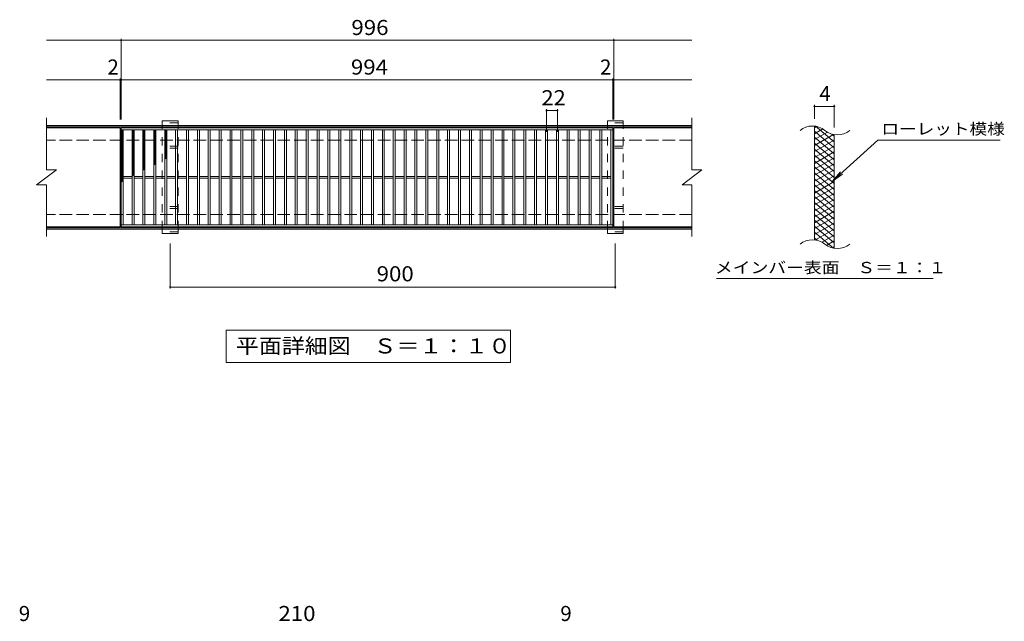
# Model space of a CAD drawing. Units: millimetres. Extents: x -1342 to 2028, y -1940 to 1613.
# Drawn here: x -1029 to 962, y 397 to 1613 of the extents above; entities that cross this region are included whole.
import ezdxf

# ---------------------------------------------------------------- set-up
doc = ezdxf.new("R2010")
doc.units = ezdxf.units.MM
doc.header["$LTSCALE"] = 10
doc.linetypes.add('JWW_DASHED2', pattern=[3.386667, 1.693333, -1.693333])
doc.linetypes.add('JWW_DASHED3', pattern=[3.386667, 2.54, -0.846667])
for name, color, linetype in [('C-1', 7, 'Continuous'), ('C-2', 7, 'Continuous'), ('C-4', 7, 'Continuous'), ('C-5', 7, 'Continuous'), ('C-8', 7, 'Continuous'), ('C-9', 7, 'Continuous'), ('D-4', 7, 'Continuous')]:
    doc.layers.add(name, color=color, linetype=linetype)
doc.styles.add('ＭＳ ゴシック', font='txt', dxfattribs={"height": 1})

msp = doc.modelspace()

# ---------------------------------------------------------------- linework, layer by layer
at = {"layer": 'C-1', "color": 2, "linetype": 'Continuous', "lineweight": 9}
for p, q in [((330.3, 1399.5), (-974.7, 1399.5)), ((330.3, 1396.5), (-974.7, 1396.5)), ((330.3, 1192.5), (-974.7, 1192.5)), ((330.3, 1189.5), (-974.7, 1189.5))]:
    msp.add_line(p, q, dxfattribs=at)
at = {"layer": 'C-1', "color": 2, "linetype": 'JWW_DASHED3', "lineweight": 9}
for p, q in [((330.3, 1369.5), (-974.7, 1369.5)), ((330.3, 1219.5), (-974.7, 1219.5))]:
    msp.add_line(p, q, dxfattribs=at)
at = {"layer": 'C-2', "color": 3, "linetype": 'Continuous', "lineweight": 9}
for p, q in [((-974.7, 1414.5), (-974.7, 1309.5)), ((330.3, 1414.5), (330.3, 1309.5)), ((-825.7, 1394.5), (-974.7, 1394.5)), ((-825.7, 1394.5), (-825.7, 1194.5)), ((-823.7, 1194.5), (-823.7, 1394.5)), ((-823.7, 1394.5), (170.3, 1394.5)), ((170.3, 1394.5), (170.3, 1194.5)), ((172.3, 1394.5), (172.3, 1194.5)), ((330.3, 1394.5), (172.3, 1394.5)), ((578, 1167.7), (578, 1397.7)), ((-823.7, 1390.5), (170.3, 1390.5)), ((-819.7, 1198.5), (-819.7, 1390.5)), ((-801.7, 1198.5), (-801.7, 1390.5)), ((-797.7, 1198.5), (-797.7, 1390.5)), ((-779.7, 1198.5), (-779.7, 1390.5)), ((-775.7, 1198.5), (-775.7, 1390.5)), ((-757.7, 1198.5), (-757.7, 1390.5)), ((-753.7, 1198.5), (-753.7, 1390.5)), ((-735.7, 1198.5), (-735.7, 1390.5)), ((-731.7, 1198.5), (-731.7, 1390.5)), ((-713.7, 1198.5), (-713.7, 1390.5)), ((-709.7, 1198.5), (-709.7, 1390.5)), ((-691.7, 1198.5), (-691.7, 1390.5)), ((-687.7, 1198.5), (-687.7, 1390.5)), ((-669.7, 1198.5), (-669.7, 1390.5)), ((-665.7, 1198.5), (-665.7, 1390.5)), ((-647.7, 1198.5), (-647.7, 1390.5)), ((-643.7, 1198.5), (-643.7, 1390.5)), ((-625.7, 1198.5), (-625.7, 1390.5)), ((-621.7, 1198.5), (-621.7, 1390.5)), ((-603.7, 1198.5), (-603.7, 1390.5)), ((-599.7, 1198.5), (-599.7, 1390.5)), ((-581.7, 1198.5), (-581.7, 1390.5)), ((-577.7, 1198.5), (-577.7, 1390.5)), ((-559.7, 1198.5), (-559.7, 1390.5)), ((-555.7, 1198.5), (-555.7, 1390.5)), ((-537.7, 1198.5), (-537.7, 1390.5)), ((-533.7, 1198.5), (-533.7, 1390.5)), ((-515.7, 1198.5), (-515.7, 1390.5)), ((-511.7, 1198.5), (-511.7, 1390.5)), ((-493.7, 1198.5), (-493.7, 1390.5)), ((-489.7, 1198.5), (-489.7, 1390.5)), ((-471.7, 1198.5), (-471.7, 1390.5)), ((-467.7, 1198.5), (-467.7, 1390.5)), ((-449.7, 1198.5), (-449.7, 1390.5)), ((-445.7, 1198.5), (-445.7, 1390.5)), ((-427.7, 1198.5), (-427.7, 1390.5)), ((-423.7, 1198.5), (-423.7, 1390.5)), ((-405.7, 1198.5), (-405.7, 1390.5)), ((-401.7, 1198.5), (-401.7, 1390.5)), ((-383.7, 1198.5), (-383.7, 1390.5)), ((-379.7, 1198.5), (-379.7, 1390.5)), ((-361.7, 1198.5), (-361.7, 1390.5)), ((-357.7, 1198.5), (-357.7, 1390.5)), ((-339.7, 1198.5), (-339.7, 1390.5)), ((-335.7, 1198.5), (-335.7, 1390.5)), ((-317.7, 1198.5), (-317.7, 1390.5)), ((-313.7, 1198.5), (-313.7, 1390.5)), ((-295.7, 1198.5), (-295.7, 1390.5)), ((-291.7, 1198.5), (-291.7, 1390.5)), ((-273.7, 1198.5), (-273.7, 1390.5)), ((-269.7, 1198.5), (-269.7, 1390.5)), ((-251.7, 1198.5), (-251.7, 1390.5)), ((-247.7, 1198.5), (-247.7, 1390.5)), ((-229.7, 1198.5), (-229.7, 1390.5)), ((-225.7, 1198.5), (-225.7, 1390.5)), ((-207.7, 1198.5), (-207.7, 1390.5)), ((-203.7, 1198.5), (-203.7, 1390.5)), ((-185.7, 1198.5), (-185.7, 1390.5)), ((-181.7, 1198.5), (-181.7, 1390.5)), ((-163.7, 1198.5), (-163.7, 1390.5)), ((-159.7, 1198.5), (-159.7, 1390.5)), ((-141.7, 1198.5), (-141.7, 1390.5)), ((-137.7, 1198.5), (-137.7, 1390.5)), ((-119.7, 1198.5), (-119.7, 1390.5)), ((-115.7, 1198.5), (-115.7, 1390.5)), ((-97.7, 1198.5), (-97.7, 1390.5)), ((-93.7, 1198.5), (-93.7, 1390.5)), ((-75.7, 1198.5), (-75.7, 1390.5)), ((-71.7, 1198.5), (-71.7, 1390.5)), ((-53.7, 1198.5), (-53.7, 1390.5)), ((-49.7, 1198.5), (-49.7, 1390.5)), ((-31.7, 1198.5), (-31.7, 1390.5)), ((-27.7, 1198.5), (-27.7, 1390.5)), ((-9.7, 1198.5), (-9.7, 1390.5)), ((-5.7, 1198.5), (-5.7, 1390.5)), ((12.3, 1198.5), (12.3, 1390.5)), ((16.3, 1198.5), (16.3, 1390.5)), ((34.3, 1198.5), (34.3, 1390.5)), ((38.3, 1198.5), (38.3, 1390.5)), ((56.3, 1198.5), (56.3, 1390.5)), ((60.3, 1198.5), (60.3, 1390.5)), ((78.3, 1198.5), (78.3, 1390.5)), ((82.3, 1198.5), (82.3, 1390.5)), ((100.3, 1198.5), (100.3, 1390.5)), ((104.3, 1198.5), (104.3, 1390.5)), ((122.3, 1198.5), (122.3, 1390.5)), ((126.3, 1198.5), (126.3, 1390.5)), ((144.3, 1198.5), (144.3, 1390.5)), ((148.3, 1198.5), (148.3, 1390.5)), ((166.3, 1198.5), (166.3, 1390.5)), ((618, 1150.5), (618, 1380.5)), ((-994.7, 1279.5), (-954.7, 1309.5)), ((-974.7, 1309.5), (-954.7, 1309.5)), ((-819.7, 1296), (-801.7, 1296)), ((-797.7, 1296), (-779.7, 1296)), ((-775.7, 1296), (-757.7, 1296)), ((-753.7, 1296), (-735.7, 1296)), ((-731.7, 1296), (-713.7, 1296)), ((-709.7, 1296), (-691.7, 1296)), ((-687.7, 1296), (-669.7, 1296)), ((-665.7, 1296), (-647.7, 1296)), ((-643.7, 1296), (-625.7, 1296)), ((-621.7, 1296), (-603.7, 1296)), ((-599.7, 1296), (-581.7, 1296)), ((-577.7, 1296), (-559.7, 1296)), ((-555.7, 1296), (-537.7, 1296)), ((-533.7, 1296), (-515.7, 1296)), ((-511.7, 1296), (-493.7, 1296)), ((-489.7, 1296), (-471.7, 1296)), ((-467.7, 1296), (-449.7, 1296)), ((-445.7, 1296), (-427.7, 1296)), ((-423.7, 1296), (-405.7, 1296)), ((-401.7, 1296), (-383.7, 1296)), ((-379.7, 1296), (-361.7, 1296)), ((-357.7, 1296), (-339.7, 1296)), ((-335.7, 1296), (-317.7, 1296)), ((-313.7, 1296), (-295.7, 1296)), ((-291.7, 1296), (-273.7, 1296)), ((-269.7, 1296), (-251.7, 1296)), ((-247.7, 1296), (-229.7, 1296)), ((-225.7, 1296), (-207.7, 1296)), ((-203.7, 1296), (-185.7, 1296)), ((-181.7, 1296), (-163.7, 1296)), ((-159.7, 1296), (-141.7, 1296)), ((-137.7, 1296), (-119.7, 1296)), ((-115.7, 1296), (-97.7, 1296)), ((-93.7, 1296), (-75.7, 1296)), ((-71.7, 1296), (-53.7, 1296)), ((-49.7, 1296), (-31.7, 1296)), ((-27.7, 1296), (-9.7, 1296)), ((-5.7, 1296), (12.3, 1296)), ((16.3, 1296), (34.3, 1296)), ((38.3, 1296), (56.3, 1296)), ((60.3, 1296), (78.3, 1296)), ((82.3, 1296), (100.3, 1296)), ((104.3, 1296), (122.3, 1296)), ((126.3, 1296), (144.3, 1296)), ((148.3, 1296), (166.3, 1296)), ((310.3, 1279.5), (350.3, 1309.5)), ((330.3, 1309.5), (350.3, 1309.5)), ((-994.7, 1279.5), (-974.7, 1279.5)), ((-974.7, 1279.5), (-974.7, 1174.5)), ((-819.7, 1293), (-801.7, 1293)), ((-797.7, 1293), (-779.7, 1293)), ((-775.7, 1293), (-757.7, 1293)), ((-753.7, 1293), (-735.7, 1293)), ((-731.7, 1293), (-713.7, 1293)), ((-709.7, 1293), (-691.7, 1293)), ((-687.7, 1293), (-669.7, 1293)), ((-665.7, 1293), (-647.7, 1293)), ((-643.7, 1293), (-625.7, 1293)), ((-621.7, 1293), (-603.7, 1293)), ((-599.7, 1293), (-581.7, 1293)), ((-577.7, 1293), (-559.7, 1293)), ((-555.7, 1293), (-537.7, 1293)), ((-533.7, 1293), (-515.7, 1293)), ((-511.7, 1293), (-493.7, 1293)), ((-489.7, 1293), (-471.7, 1293)), ((-467.7, 1293), (-449.7, 1293)), ((-445.7, 1293), (-427.7, 1293)), ((-423.7, 1293), (-405.7, 1293)), ((-401.7, 1293), (-383.7, 1293)), ((-379.7, 1293), (-361.7, 1293)), ((-357.7, 1293), (-339.7, 1293)), ((-335.7, 1293), (-317.7, 1293)), ((-313.7, 1293), (-295.7, 1293)), ((-291.7, 1293), (-273.7, 1293)), ((-269.7, 1293), (-251.7, 1293)), ((-247.7, 1293), (-229.7, 1293)), ((-225.7, 1293), (-207.7, 1293)), ((-203.7, 1293), (-185.7, 1293)), ((-181.7, 1293), (-163.7, 1293)), ((-159.7, 1293), (-141.7, 1293)), ((-137.7, 1293), (-119.7, 1293)), ((-115.7, 1293), (-97.7, 1293)), ((-93.7, 1293), (-75.7, 1293)), ((-71.7, 1293), (-53.7, 1293)), ((-49.7, 1293), (-31.7, 1293)), ((-27.7, 1293), (-9.7, 1293)), ((-5.7, 1293), (12.3, 1293)), ((16.3, 1293), (34.3, 1293)), ((38.3, 1293), (56.3, 1293)), ((60.3, 1293), (78.3, 1293)), ((82.3, 1293), (100.3, 1293)), ((104.3, 1293), (122.3, 1293)), ((126.3, 1293), (144.3, 1293)), ((148.3, 1293), (166.3, 1293)), ((310.3, 1279.5), (330.3, 1279.5)), ((330.3, 1279.5), (330.3, 1174.5)), ((-825.7, 1194.5), (-974.7, 1194.5)), ((170.3, 1198.5), (-823.7, 1198.5)), ((170.3, 1194.5), (-823.7, 1194.5)), ((330.3, 1194.5), (172.3, 1194.5))]:
    msp.add_line(p, q, dxfattribs=at)
for centre, start, end in [((574, 1358.5), 50.8263, 129.1737), ((624.2, 1420), 230.8263, 309.1737), ((574, 1128.5), 50.8263, 129.1737), ((624.2, 1190), 230.8263, 309.1737)]:
    msp.add_arc(centre, 39.7, start, end, dxfattribs=at)
at = {"layer": 'C-4', "color": 7, "linetype": 'Continuous', "lineweight": 9}
for p, q in [((-823.7, 1411.5), (-823.7, 1574.5)), ((172.3, 1411.5), (172.3, 1574.5)), ((-974.7, 1571.5), (330.3, 1571.5)), ((-825.7, 1411.5), (-825.7, 1494.5)), ((170.3, 1411.5), (170.3, 1494.5)), ((-974.7, 1491.5), (330.3, 1491.5)), ((578, 1412.7), (578, 1440.9)), ((578, 1437.9), (618, 1437.9)), ((618, 1395.5), (618, 1440.9)), ((36.3, 1386.5), (36.3, 1432.5)), ((36.3, 1429.5), (58.3, 1429.5)), ((58.3, 1386.5), (58.3, 1432.5)), ((-724.7, 1069.5), (-724.7, 1160.5)), ((175.3, 1069.5), (175.3, 1160.5)), ((-724.7, 1072.5), (175.3, 1072.5))]:
    msp.add_line(p, q, dxfattribs=at)
at = {"layer": 'C-4', "color": 7, "linetype": 'Continuous', "lineweight": 9, "const_width": 2}
for points in [[(-822.7, 1571.5, 0.414214), (-823.7, 1572.5, 0.414214), (-824.7, 1571.5, 0.414214), (-823.7, 1570.5, 0.414214)], [(173.3, 1571.5, 0.414214), (172.3, 1572.5, 0.414214), (171.3, 1571.5, 0.414214), (172.3, 1570.5, 0.414214)], [(-824.7, 1491.5, 0.414214), (-825.7, 1492.5, 0.414214), (-826.7, 1491.5, 0.414214), (-825.7, 1490.5, 0.414214)], [(-822.7, 1491.5, 0.414214), (-823.7, 1492.5, 0.414214), (-824.7, 1491.5, 0.414214), (-823.7, 1490.5, 0.414214)], [(171.3, 1491.5, 0.414214), (170.3, 1492.5, 0.414214), (169.3, 1491.5, 0.414214), (170.3, 1490.5, 0.414214)], [(173.3, 1491.5, 0.414214), (172.3, 1492.5, 0.414214), (171.3, 1491.5, 0.414214), (172.3, 1490.5, 0.414214)], [(579, 1437.9, 0.414214), (578, 1438.9, 0.414214), (577, 1437.9, 0.414214), (578, 1436.9, 0.414214)], [(619, 1437.9, 0.414214), (618, 1438.9, 0.414214), (617, 1437.9, 0.414214), (618, 1436.9, 0.414214)], [(37.3, 1429.5, 0.414214), (36.3, 1430.5, 0.414214), (35.3, 1429.5, 0.414214), (36.3, 1428.5, 0.414214)], [(59.3, 1429.5, 0.414214), (58.3, 1430.5, 0.414214), (57.3, 1429.5, 0.414214), (58.3, 1428.5, 0.414214)], [(-723.7, 1072.5, 0.414214), (-724.7, 1073.5, 0.414214), (-725.7, 1072.5, 0.414214), (-724.7, 1071.5, 0.414214)], [(-723.7, 1072.5, 0.414214), (-724.7, 1073.5, 0.414214), (-725.7, 1072.5, 0.414214), (-724.7, 1071.5, 0.414214)], [(176.3, 1072.5, 0.414214), (175.3, 1073.5, 0.414214), (174.3, 1072.5, 0.414214), (175.3, 1071.5, 0.414214)]]:
    msp.add_lwpolyline(points, format="xyb", close=True, dxfattribs=at)
at = {"layer": 'C-5', "color": 7, "linetype": 'Continuous', "lineweight": 9}
for p, q in [((706.3, 1369.6), (614.3, 1286.5)), ((706.3, 1369.6), (953.4, 1369.6)), ((614.3, 1286.5), (630.5, 1305.5)), ((614.3, 1286.5), (634.9, 1300.7)), ((380.3, 1089.5), (818.4, 1089.5)), ((-611.7, 920), (-611.7, 985)), ((-611.7, 985), (-36.7, 985)), ((-36.7, 985), (-36.7, 920)), ((-36.7, 920), (-611.7, 920))]:
    msp.add_line(p, q, dxfattribs=at)
at = {"layer": 'C-8', "color": 3, "linetype": 'Continuous', "lineweight": 9}
for p, q in [((-708.7, 1408.5), (-740.7, 1408.5)), ((-740.7, 1399.5), (-740.7, 1408.5)), ((-708.7, 1399.5), (-708.7, 1408.5)), ((191.3, 1408.5), (159.3, 1408.5)), ((159.3, 1399.5), (159.3, 1408.5)), ((191.3, 1399.5), (191.3, 1408.5)), ((-740.7, 1180.5), (-740.7, 1189.5)), ((-708.7, 1180.5), (-740.7, 1180.5)), ((-708.7, 1180.5), (-708.7, 1189.5)), ((159.3, 1180.5), (159.3, 1189.5)), ((191.3, 1180.5), (159.3, 1180.5)), ((191.3, 1180.5), (191.3, 1189.5))]:
    msp.add_line(p, q, dxfattribs=at)
at = {"layer": 'C-8', "color": 3, "linetype": 'JWW_DASHED2', "lineweight": 9}
for p, q in [((-708.7, 1404.5), (-740.7, 1404.5)), ((-740.7, 1189.5), (-740.7, 1399.5)), ((-708.7, 1189.5), (-708.7, 1399.5)), ((191.3, 1404.5), (159.3, 1404.5)), ((159.3, 1189.5), (159.3, 1399.5)), ((191.3, 1189.5), (191.3, 1399.5)), ((-708.7, 1357.5), (-740.7, 1357.5)), ((191.3, 1357.5), (159.3, 1357.5)), ((-708.7, 1353.5), (-740.7, 1353.5)), ((191.3, 1353.5), (159.3, 1353.5)), ((-708.7, 1235.5), (-740.7, 1235.5)), ((191.3, 1235.5), (159.3, 1235.5)), ((-708.7, 1231.5), (-740.7, 1231.5)), ((191.3, 1231.5), (159.3, 1231.5)), ((-708.7, 1184.5), (-740.7, 1184.5)), ((191.3, 1184.5), (159.3, 1184.5))]:
    msp.add_line(p, q, dxfattribs=at)
at = {"layer": 'C-9', "color": 6, "linetype": 'Continuous', "lineweight": 5}
for p, q in [((582.5, 1397.3), (578, 1394.6)), ((618, 1365.9), (580.1, 1397.7)), ((-823.7, 1386.8), (-819.9, 1390.5)), ((-823.7, 1389.6), (-822.7, 1390.5)), ((-823.7, 1389.3), (-819.7, 1385.3)), ((-823.7, 1383.9), (-819.7, 1387.9)), ((-823.7, 1386.5), (-819.7, 1382.5)), ((-823.7, 1381.1), (-819.7, 1385.1)), ((-823.7, 1383.7), (-819.7, 1379.7)), ((-823.7, 1378.3), (-819.7, 1382.3)), ((-823.7, 1380.8), (-819.7, 1376.8)), ((-823.7, 1375.4), (-819.7, 1379.4)), ((-823.7, 1378), (-819.7, 1374)), ((-823.7, 1372.6), (-819.7, 1376.6)), ((-823.7, 1375.2), (-819.7, 1371.2)), ((-823.7, 1369.8), (-819.7, 1373.8)), ((-822.1, 1390.5), (-819.7, 1388.1)), ((-801.7, 1387.9), (-799, 1390.5)), ((-801.7, 1385), (-797.7, 1389)), ((-801.7, 1388.7), (-797.7, 1384.7)), ((-801.7, 1382.2), (-797.7, 1386.2)), ((-801.7, 1385.9), (-797.7, 1381.9)), ((-801.7, 1379.4), (-797.7, 1383.4)), ((-801.7, 1383), (-797.7, 1379)), ((-801.7, 1376.6), (-797.7, 1380.6)), ((-801.7, 1380.2), (-797.7, 1376.2)), ((-801.7, 1373.7), (-797.7, 1377.7)), ((-801.7, 1377.4), (-797.7, 1373.4)), ((-801.7, 1370.9), (-797.7, 1374.9)), ((-801.7, 1374.6), (-797.7, 1370.6)), ((-800.7, 1390.5), (-797.7, 1387.5)), ((-797.8, 1390.5), (-797.7, 1390.4)), ((-779.7, 1388.9), (-778, 1390.5)), ((-779.7, 1386.1), (-775.7, 1390.1)), ((-779.7, 1388.1), (-775.7, 1384.1)), ((-779.7, 1383.3), (-775.7, 1387.3)), ((-779.7, 1385.2), (-775.7, 1381.2)), ((-779.7, 1380.5), (-775.7, 1384.5)), ((-779.7, 1382.4), (-775.7, 1378.4)), ((-779.7, 1377.6), (-775.7, 1381.6)), ((-779.7, 1379.6), (-775.7, 1375.6)), ((-779.7, 1374.8), (-775.7, 1378.8)), ((-779.7, 1376.7), (-775.7, 1372.7)), ((-779.7, 1372), (-775.7, 1376)), ((-779.7, 1373.9), (-775.7, 1369.9)), ((-779.3, 1390.5), (-775.7, 1386.9)), ((-776.5, 1390.5), (-775.7, 1389.7)), ((-757.7, 1386.5), (-753.7, 1390.5)), ((-757.7, 1389.3), (-756.4, 1390.5)), ((-757.7, 1389.6), (-753.7, 1385.6)), ((-757.7, 1383.7), (-753.7, 1387.7)), ((-757.7, 1386.7), (-753.7, 1382.7)), ((-757.7, 1380.8), (-753.7, 1384.8)), ((-757.7, 1383.9), (-753.7, 1379.9)), ((-757.7, 1378), (-753.7, 1382)), ((-757.7, 1381.1), (-753.7, 1377.1)), ((-757.7, 1375.2), (-753.7, 1379.2)), ((-757.7, 1378.2), (-753.7, 1374.2)), ((-757.7, 1372.4), (-753.7, 1376.4)), ((-757.7, 1375.4), (-753.7, 1371.4)), ((-755.8, 1390.5), (-753.7, 1388.4)), ((-735.7, 1387.8), (-732.9, 1390.5)), ((-735.7, 1389.1), (-731.7, 1385.1)), ((-735.7, 1385), (-731.7, 1389)), ((-735.7, 1386.3), (-731.7, 1382.3)), ((-735.7, 1382.1), (-731.7, 1386.1)), ((-735.7, 1383.5), (-731.7, 1379.5)), ((-735.7, 1379.3), (-731.7, 1383.3)), ((-735.7, 1380.7), (-731.7, 1376.7)), ((-735.7, 1376.5), (-731.7, 1380.5)), ((-735.7, 1377.8), (-731.7, 1373.8)), ((-735.7, 1373.7), (-731.7, 1377.7)), ((-735.7, 1375), (-731.7, 1371)), ((-735.7, 1370.8), (-731.7, 1374.8)), ((-734.2, 1390.5), (-731.7, 1388)), ((594.7, 1392.3), (578, 1382.6)), ((618, 1353.9), (578, 1387.5)), ((604.1, 1385.7), (578, 1370.6)), ((616.7, 1381), (578, 1358.6)), ((618, 1341.9), (578, 1375.5)), ((618, 1377.9), (613.3, 1381.9)), ((-823.7, 1372.3), (-819.7, 1368.3)), ((-823.7, 1367), (-819.7, 1371)), ((-823.7, 1369.5), (-819.7, 1365.5)), ((-823.7, 1364.1), (-819.7, 1368.1)), ((-823.7, 1366.7), (-819.7, 1362.7)), ((-823.7, 1361.3), (-819.7, 1365.3)), ((-823.7, 1363.9), (-819.7, 1359.9)), ((-823.7, 1358.5), (-819.7, 1362.5)), ((-823.7, 1361), (-819.7, 1357)), ((-823.7, 1355.6), (-819.7, 1359.6)), ((-823.7, 1358.2), (-819.7, 1354.2)), ((-823.7, 1352.8), (-819.7, 1356.8)), ((-823.7, 1355.4), (-819.7, 1351.4)), ((-823.7, 1350), (-819.7, 1354)), ((-801.7, 1368.1), (-797.7, 1372.1)), ((-801.7, 1371.7), (-797.7, 1367.7)), ((-801.7, 1365.2), (-797.7, 1369.2)), ((-801.7, 1368.9), (-797.7, 1364.9)), ((-801.7, 1362.4), (-797.7, 1366.4)), ((-801.7, 1366.1), (-797.7, 1362.1)), ((-801.7, 1359.6), (-797.7, 1363.6)), ((-801.7, 1363.3), (-797.7, 1359.3)), ((-801.7, 1356.8), (-797.7, 1360.8)), ((-801.7, 1360.4), (-797.7, 1356.4)), ((-801.7, 1353.9), (-797.7, 1357.9)), ((-801.7, 1357.6), (-797.7, 1353.6)), ((-801.7, 1351.1), (-797.7, 1355.1)), ((-801.7, 1354.8), (-797.7, 1350.8)), ((-779.7, 1369.1), (-775.7, 1373.1)), ((-779.7, 1371.1), (-775.7, 1367.1)), ((-779.7, 1366.3), (-775.7, 1370.3)), ((-779.7, 1368.3), (-775.7, 1364.3)), ((-779.7, 1363.5), (-775.7, 1367.5)), ((-779.7, 1365.4), (-775.7, 1361.4)), ((-779.7, 1360.7), (-775.7, 1364.7)), ((-779.7, 1362.6), (-775.7, 1358.6)), ((-779.7, 1357.8), (-775.7, 1361.8)), ((-779.7, 1359.8), (-775.7, 1355.8)), ((-779.7, 1355), (-775.7, 1359)), ((-779.7, 1356.9), (-775.7, 1352.9)), ((-779.7, 1352.2), (-775.7, 1356.2)), ((-779.7, 1354.1), (-775.7, 1350.1)), ((-757.7, 1369.5), (-753.7, 1373.5)), ((-757.7, 1372.6), (-753.7, 1368.6)), ((-757.7, 1366.7), (-753.7, 1370.7)), ((-757.7, 1369.8), (-753.7, 1365.8)), ((-757.7, 1363.9), (-753.7, 1367.9)), ((-757.7, 1366.9), (-753.7, 1362.9)), ((-757.7, 1361), (-753.7, 1365)), ((-757.7, 1364.1), (-753.7, 1360.1)), ((-757.7, 1358.2), (-753.7, 1362.2)), ((-757.7, 1361.3), (-753.7, 1357.3)), ((-757.7, 1355.4), (-753.7, 1359.4)), ((-757.7, 1358.4), (-753.7, 1354.4)), ((-757.7, 1352.6), (-753.7, 1356.6)), ((-757.7, 1355.6), (-753.7, 1351.6)), ((-735.7, 1372.2), (-731.7, 1368.2)), ((-735.7, 1368), (-731.7, 1372)), ((-735.7, 1369.3), (-731.7, 1365.3)), ((-735.7, 1365.2), (-731.7, 1369.2)), ((-735.7, 1366.5), (-731.7, 1362.5)), ((-735.7, 1362.3), (-731.7, 1366.3)), ((-735.7, 1363.7), (-731.7, 1359.7)), ((-735.7, 1359.5), (-731.7, 1363.5)), ((-735.7, 1360.9), (-731.7, 1356.9)), ((-735.7, 1356.7), (-731.7, 1360.7)), ((-735.7, 1358), (-731.7, 1354)), ((-735.7, 1353.9), (-731.7, 1357.9)), ((-735.7, 1355.2), (-731.7, 1351.2)), ((-735.7, 1351), (-731.7, 1355)), ((618, 1369.7), (578, 1346.6)), ((618, 1329.9), (578, 1363.5)), ((618, 1357.7), (578, 1334.6)), ((-823.7, 1352.5), (-819.7, 1348.5)), ((-823.7, 1347.2), (-819.7, 1351.2)), ((-823.7, 1349.7), (-819.7, 1345.7)), ((-823.7, 1344.3), (-819.7, 1348.3)), ((-823.7, 1346.9), (-819.7, 1342.9)), ((-823.7, 1341.5), (-819.7, 1345.5)), ((-823.7, 1344.1), (-819.7, 1340.1)), ((-823.7, 1338.7), (-819.7, 1342.7)), ((-823.7, 1341.2), (-819.7, 1337.2)), ((-823.7, 1335.8), (-819.7, 1339.8)), ((-823.7, 1338.4), (-819.7, 1334.4)), ((-823.7, 1333), (-819.7, 1337)), ((-823.7, 1335.6), (-819.7, 1331.6)), ((-823.7, 1330.2), (-819.7, 1334.2)), ((-801.7, 1348.3), (-797.7, 1352.3)), ((-801.7, 1351.9), (-797.7, 1347.9)), ((-801.7, 1345.4), (-797.7, 1349.4)), ((-801.7, 1349.1), (-797.7, 1345.1)), ((-801.7, 1342.6), (-797.7, 1346.6)), ((-801.7, 1346.3), (-797.7, 1342.3)), ((-801.7, 1339.8), (-797.7, 1343.8)), ((-801.7, 1343.5), (-797.7, 1339.5)), ((-801.7, 1337), (-797.7, 1341)), ((-801.7, 1340.6), (-797.7, 1336.6)), ((-801.7, 1334.1), (-797.7, 1338.1)), ((-801.7, 1337.8), (-797.7, 1333.8)), ((-801.7, 1331.3), (-797.7, 1335.3)), ((-801.7, 1335), (-797.7, 1331)), ((-779.7, 1349.3), (-775.7, 1353.3)), ((-779.7, 1351.3), (-775.7, 1347.3)), ((-779.7, 1346.5), (-775.7, 1350.5)), ((-779.7, 1348.5), (-775.7, 1344.5)), ((-779.7, 1343.7), (-775.7, 1347.7)), ((-779.7, 1345.6), (-775.7, 1341.6)), ((-779.7, 1340.9), (-775.7, 1344.9)), ((-779.7, 1342.8), (-775.7, 1338.8)), ((-779.7, 1338), (-775.7, 1342)), ((-779.7, 1340), (-775.7, 1336)), ((-779.7, 1335.2), (-775.7, 1339.2)), ((-779.7, 1337.1), (-775.7, 1333.1)), ((-779.7, 1332.4), (-775.7, 1336.4)), ((-779.7, 1334.3), (-775.7, 1330.3)), ((-757.7, 1349.7), (-753.7, 1353.7)), ((-757.7, 1352.8), (-753.7, 1348.8)), ((-757.7, 1346.9), (-753.7, 1350.9)), ((-757.7, 1350), (-753.7, 1346)), ((-757.7, 1344.1), (-753.7, 1348.1)), ((-757.7, 1347.1), (-753.7, 1343.1)), ((-757.7, 1341.2), (-753.7, 1345.2)), ((-757.7, 1344.3), (-753.7, 1340.3)), ((-757.7, 1338.4), (-753.7, 1342.4)), ((-757.7, 1341.5), (-753.7, 1337.5)), ((-757.7, 1335.6), (-753.7, 1339.6)), ((-757.7, 1338.7), (-753.7, 1334.7)), ((-757.7, 1332.8), (-753.7, 1336.8)), ((-757.7, 1335.8), (-753.7, 1331.8)), ((-757.7, 1329.9), (-753.7, 1333.9)), ((-735.7, 1352.4), (-731.7, 1348.4)), ((-735.7, 1348.2), (-731.7, 1352.2)), ((-735.7, 1349.5), (-731.7, 1345.5)), ((-735.7, 1345.4), (-731.7, 1349.4)), ((-735.7, 1346.7), (-731.7, 1342.7)), ((-735.7, 1342.5), (-731.7, 1346.5)), ((-735.7, 1343.9), (-731.7, 1339.9)), ((-735.7, 1339.7), (-731.7, 1343.7)), ((-735.7, 1341.1), (-731.7, 1337.1)), ((-735.7, 1336.9), (-731.7, 1340.9)), ((-735.7, 1338.2), (-731.7, 1334.2)), ((-735.7, 1334.1), (-731.7, 1338.1)), ((-735.7, 1335.4), (-733.2, 1332.9)), ((-735.7, 1331.2), (-731.7, 1335.2)), ((618, 1317.9), (578, 1351.5)), ((618, 1345.7), (578, 1322.6)), ((618, 1305.9), (578, 1339.5)), ((-823.7, 1332.7), (-819.7, 1328.7)), ((-823.7, 1327.4), (-819.7, 1331.4)), ((-823.7, 1329.9), (-819.7, 1325.9)), ((-823.7, 1324.5), (-819.7, 1328.5)), ((-823.7, 1327.1), (-819.7, 1323.1)), ((-823.7, 1321.7), (-819.7, 1325.7)), ((-823.7, 1324.3), (-819.7, 1320.3)), ((-823.7, 1318.9), (-819.7, 1322.9)), ((-823.7, 1321.4), (-819.7, 1317.4)), ((-823.7, 1316), (-819.7, 1320)), ((-823.7, 1318.6), (-819.7, 1314.6)), ((-823.7, 1313.2), (-819.7, 1317.2)), ((-823.7, 1315.8), (-819.7, 1311.8)), ((-823.7, 1310.4), (-819.7, 1314.4)), ((-801.7, 1328.5), (-797.7, 1332.5)), ((-801.7, 1332.1), (-797.7, 1328.1)), ((-801.7, 1325.6), (-797.7, 1329.6)), ((-801.7, 1329.3), (-797.7, 1325.3)), ((-801.7, 1322.8), (-797.7, 1326.8)), ((-801.7, 1326.5), (-797.7, 1322.5)), ((-801.7, 1320), (-797.7, 1324)), ((-801.7, 1323.7), (-797.7, 1319.7)), ((-801.7, 1317.2), (-797.7, 1321.2)), ((-801.7, 1320.8), (-797.7, 1316.8)), ((-801.7, 1314.3), (-797.7, 1318.3)), ((-801.7, 1318), (-797.7, 1314)), ((-801.7, 1311.5), (-797.7, 1315.5)), ((-801.7, 1315.2), (-797.7, 1311.2)), ((-779.7, 1329.5), (-775.7, 1333.5)), ((-779.7, 1331.5), (-775.7, 1327.5)), ((-779.7, 1326.7), (-775.7, 1330.7)), ((-779.7, 1328.7), (-775.7, 1324.7)), ((-779.7, 1323.9), (-775.7, 1327.9)), ((-779.7, 1325.8), (-775.7, 1321.8)), ((-779.7, 1321.1), (-775.7, 1325.1)), ((-779.7, 1323), (-775.7, 1319)), ((-779.7, 1318.2), (-775.7, 1322.2)), ((-779.7, 1320.2), (-775.7, 1316.2)), ((-779.7, 1315.4), (-775.7, 1319.4)), ((-779.7, 1317.3), (-775.7, 1313.3)), ((-779.7, 1312.6), (-775.7, 1316.6)), ((-779.7, 1314.5), (-775.8, 1310.7)), ((-757.7, 1333), (-753.7, 1329)), ((-757.7, 1327.1), (-753.7, 1331.1)), ((-757.7, 1330.2), (-753.7, 1326.2)), ((-757.7, 1324.3), (-753.7, 1328.3)), ((-757.7, 1327.3), (-753.7, 1323.3)), ((-757.7, 1321.4), (-753.7, 1325.4)), ((-757.7, 1324.5), (-754.5, 1321.3)), ((-757.7, 1321.7), (-756.1, 1320.1)), ((-756.5, 1319.8), (-753.7, 1322.6)), ((-735.7, 1332.6), (-734.8, 1331.7)), ((618, 1333.7), (578, 1310.6)), ((618, 1293.9), (578, 1327.5)), ((618, 1321.7), (578, 1298.6)), ((618, 1281.9), (578, 1315.5)), ((-823.7, 1312.9), (-819.7, 1308.9)), ((-823.7, 1307.6), (-819.7, 1311.6)), ((-823.7, 1310.1), (-819.7, 1306.1)), ((-823.7, 1304.7), (-819.7, 1308.7)), ((-823.7, 1307.3), (-819.7, 1303.3)), ((-823.7, 1301.9), (-819.7, 1305.9)), ((-823.7, 1304.5), (-819.7, 1300.5)), ((-823.7, 1299.1), (-819.7, 1303.1)), ((-823.7, 1301.6), (-819.7, 1297.6)), ((-823.7, 1296.2), (-819.7, 1300.2)), ((-823.7, 1298.8), (-819.7, 1294.8)), ((-823.7, 1293.4), (-819.7, 1297.4)), ((-823.7, 1296), (-819.7, 1292)), ((-823.7, 1290.6), (-819.7, 1294.6)), ((-801.7, 1308.7), (-797.7, 1312.7)), ((-801.7, 1312.3), (-797.7, 1308.3)), ((-801.7, 1305.8), (-797.7, 1309.8)), ((-801.7, 1309.5), (-797.7, 1305.5)), ((-801.7, 1303), (-797.7, 1307)), ((-801.7, 1306.7), (-797.7, 1302.7)), ((-801.7, 1300.2), (-797.7, 1304.2)), ((-801.7, 1303.9), (-797.7, 1299.9)), ((-801.7, 1297.4), (-797.7, 1301.4)), ((-801.7, 1301), (-798.7, 1298)), ((-801.7, 1298.2), (-800.3, 1296.8)), ((-779.7, 1309.7), (-775.7, 1313.7)), ((-779.7, 1311.7), (-777.4, 1309.4)), ((-779.7, 1308.9), (-779, 1308.2)), ((-776.4, 1310.2), (-775.7, 1310.9)), ((618, 1309.7), (578, 1286.6)), ((618, 1269.9), (578, 1303.5)), ((618, 1297.7), (578, 1274.6)), ((-823.7, 1293.1), (-819.7, 1289.1)), ((-823.7, 1287.8), (-819.7, 1291.8)), ((-823.7, 1290.3), (-820, 1286.6)), ((-823.7, 1284.9), (-819.7, 1288.9)), ((-823.7, 1287.5), (-821.6, 1285.4)), ((-823.7, 1284.7), (-823.1, 1284.1)), ((618, 1257.9), (578, 1291.5)), ((618, 1285.7), (578, 1262.6)), ((618, 1245.9), (578, 1279.5)), ((618, 1273.7), (578, 1250.6)), ((618, 1233.9), (578, 1267.5)), ((618, 1261.7), (578, 1238.6)), ((618, 1221.9), (578, 1255.5)), ((618, 1249.7), (578, 1226.6)), ((618, 1209.9), (578, 1243.5)), ((618, 1237.7), (578, 1214.6)), ((618, 1197.9), (578, 1231.5)), ((618, 1225.7), (578, 1202.6)), ((618, 1185.9), (578, 1219.5)), ((618, 1213.7), (578, 1190.6)), ((618, 1173.9), (578, 1207.5)), ((618, 1201.7), (578, 1178.6)), ((618, 1161.9), (578, 1195.5)), ((616.6, 1151.1), (578, 1183.5)), ((618, 1189.7), (579.9, 1167.7)), ((618, 1177.7), (593, 1163.3)), ((583.2, 1167.1), (578, 1171.5)), ((618, 1165.7), (602.5, 1156.8)), ((618, 1153.7), (614.2, 1151.6))]:
    msp.add_line(p, q, dxfattribs=at)

# ---------------------------------------------------------------- texts
at = {"layer": 'C-4', "color": 2, "linetype": 'Continuous', "lineweight": 9, "style": 'ＭＳ ゴシック'}
for s, width, p in [('996', 1.083333, (-358.2, 1582.2)), ('994', 1.083333, (-359.2, 1502.2)), ('22', 1.0625, (26.1, 1440.2))]:
    msp.add_text(s, height=30.48, dxfattribs=dict(at, width=width)).set_placement(p)
for s, p in [('2', (-851.6, 1502.2)), ('2', (144.4, 1502.2)), ('4', (588, 1448.6))]:
    msp.add_text(s, height=30.5, dxfattribs=at).set_placement(p)
at = {"layer": 'C-4', "color": 2, "linetype": 'Continuous', "lineweight": 211, "style": 'ＭＳ ゴシック', "width": 1.083333}
msp.add_text('900', height=30.48, dxfattribs=at).set_placement((-307.2, 1084.1))
at = {"layer": 'C-5', "color": 7, "linetype": 'Continuous', "lineweight": 9, "style": 'ＭＳ ゴシック'}
for s, width, p in [('ローレット模様', 1.142857, (713.4, 1380.9)), ('メインバー表面\u3000Ｓ＝１：１', 1.153846, (376.8, 1100.5))]:
    msp.add_text(s, height=22.86, dxfattribs=dict(at, width=width)).set_placement(p)
at = {"layer": 'C-5', "color": 2, "linetype": 'Continuous', "lineweight": 9, "style": 'ＭＳ ゴシック', "width": 1.114583}
msp.add_text('平面詳細図\u3000Ｓ＝１：１０', height=30.48, dxfattribs=at).set_placement((-591.7, 938.2))
at = {"layer": 'D-4', "color": 2, "linetype": 'Continuous', "lineweight": 211, "style": 'ＭＳ ゴシック'}
for p in [(-1030.8, 397.1), (64.2, 397.1)]:
    msp.add_text('9', height=30.5, dxfattribs=at).set_placement(p)
at = {"layer": 'D-4', "color": 2, "linetype": 'Continuous', "lineweight": 211, "style": 'ＭＳ ゴシック', "width": 1.083333}
msp.add_text('210', height=30.48, dxfattribs=at).set_placement((-505.8, 397.1))

doc.saveas('drawing.dxf')
